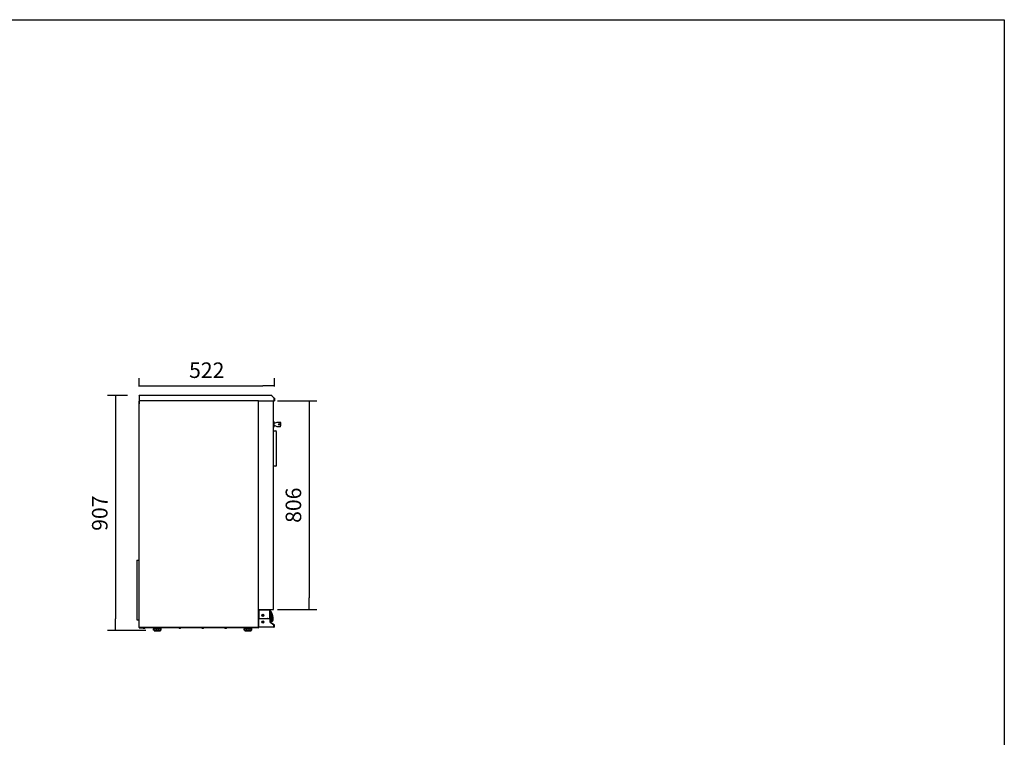
# Model space of a CAD drawing. Units: millimetres. Extents: x 0 to 1546, y -12 to 1079.
# Drawn here: x 722 to 912, y 127 to 265 of the extents above; entities that cross this region are included whole.
import ezdxf

# ---------------------------------------------------------------- set-up
doc = ezdxf.new("R2010")
doc.units = ezdxf.units.MM
doc.styles.add('SEACAD_Solid_Edge_ISO', font='seiso.ttf')
doc.dimstyles.new('INFRICO_COT', dxfattribs={"dimtxt": 3, "dimasz": 2.25, "dimexe": 1.5, "dimexo": 2.25, "dimgap": 1.5, "dimtad": 1, "dimdec": 0, "dimlfac": 20, "dimzin": 12, "dimtxsty": 'SEACAD_Solid_Edge_ISO', "dimblk1": '_SE_FILLED', "dimblk2": '_SE_FILLED', "dimsah": 1, "dimcen": 1.5, "dimadec": 1, "dimazin": 0, "dimtfac": 1, "dimtdec": 0, "dimtmove": 0, "dimatfit": 3, "dimfxl": 1, "dimtolj": 1, "dimtzin": 12, "dimarcsym": 0})

# ---------------------------------------------------------------- blocks, each defined once
blk = doc.blocks.new('_SE_FILLED')
at = {"color": 0}
blk.add_line((0, 0), (-1, 0), dxfattribs=at)
blk.add_solid([(0, 0), (-1, -0.1665), (-1, 0.1665), (0, 0)], dxfattribs=at)
blk = doc.blocks.new('*D279')
at = {"color": 0, "lineweight": -2}
for p, q in [((745.05, 194.67), (745.05, 196.32)), ((771.15, 194.66), (771.15, 196.32)), ((747.3, 194.82), (768.9, 194.82))]:
    blk.add_line(p, q, dxfattribs=at)
at = {"layer": 'Defpoints', "color": 0}
for p in [(771.15, 194.82), (745.05, 192.42), (771.15, 192.41)]:
    blk.add_point(p, dxfattribs=at)
at = {"color": 0, "lineweight": -2, "xscale": 2.25, "yscale": 2.25, "zscale": 2.25, "rotation": 180}
blk.add_blockref('_SE_FILLED', (745.05, 194.82), dxfattribs=at)
at = {"color": 0, "lineweight": -2, "xscale": 2.25, "yscale": 2.25, "zscale": 2.25}
blk.add_blockref('_SE_FILLED', (771.15, 194.82), dxfattribs=at)
at = {"color": 0, "insert": (758.1, 197.83), "char_height": 3, "attachment_point": 5, "style": 'SEACAD_Solid_Edge_ISO'}
blk.add_mtext('\\A1;522', dxfattribs=at)
blk = doc.blocks.new('*D283')
at = {"color": 0, "lineweight": -2}
for p, q in [((742.83, 192.92), (738.97, 192.92)), ((740.47, 190.67), (740.47, 149.82)), ((746.34, 147.57), (738.97, 147.57))]:
    blk.add_line(p, q, dxfattribs=at)
at = {"layer": 'Defpoints', "color": 0}
for p in [(745.08, 192.92), (740.47, 147.57), (748.59, 147.57)]:
    blk.add_point(p, dxfattribs=at)
at = {"color": 0, "lineweight": -2, "xscale": 2.25, "yscale": 2.25, "zscale": 2.25}
for p, rotation in [((740.47, 192.92), 90), ((740.47, 147.57), 270)]:
    blk.add_blockref('_SE_FILLED', p, dxfattribs=dict(at, rotation=rotation))
at = {"color": 0, "insert": (737.46, 170.24), "char_height": 3, "attachment_point": 5, "rotation": 90, "style": 'SEACAD_Solid_Edge_ISO'}
blk.add_mtext('\\A1;907', dxfattribs=at)
blk = doc.blocks.new('*D284')
at = {"color": 0, "lineweight": -2}
for p, q in [((771.78, 191.92), (779.35, 191.92)), ((777.85, 189.67), (777.85, 153.87)), ((771.78, 151.62), (779.35, 151.62))]:
    blk.add_line(p, q, dxfattribs=at)
at = {"layer": 'Defpoints', "color": 0}
for p in [(769.53, 191.92), (769.53, 151.62), (777.85, 151.62)]:
    blk.add_point(p, dxfattribs=at)
at = {"color": 0, "lineweight": -2, "xscale": 2.25, "yscale": 2.25, "zscale": 2.25}
for p, rotation in [((777.85, 191.92), 90), ((777.85, 151.62), 270)]:
    blk.add_blockref('_SE_FILLED', p, dxfattribs=dict(at, rotation=rotation))
at = {"color": 0, "insert": (774.83, 171.77), "char_height": 3, "attachment_point": 5, "rotation": 90, "style": 'SEACAD_Solid_Edge_ISO'}
blk.add_mtext('\\A1;806', dxfattribs=at)

msp = doc.modelspace()

# ---------------------------------------------------------------- linework, layer by layer
at = {"color": 7, "linetype": 'Continuous'}
for p, q in [((745.049, 192.886), (745.049, 191.847)), ((745.079, 192.886), (745.079, 191.847)), ((770.639, 192.917), (745.08, 192.917)), ((745.08, 192.886), (745.08, 192.917)), ((745.08, 192.886), (745.08, 191.947)), ((745.08, 191.916), (745.08, 191.947)), ((768.105, 191.916), (745.08, 191.916)), ((745.11, 191.886), (745.11, 191.916)), ((768.05, 191.916), (768.05, 191.886)), ((768.05, 191.886), (768.071, 191.907)), ((768.105, 191.916), (770.955, 191.916)), ((770.639, 192.917), (770.639, 192.886)), ((770.639, 192.88), (770.639, 192.886)), ((771.112, 192.407), (770.639, 192.88)), ((770.64, 192.887), (771.117, 192.41)), ((770.661, 192.908), (771.138, 192.431)), ((771.112, 191.916), (770.955, 191.916)), ((771.112, 191.947), (771.112, 192.407)), ((771.117, 191.949), (771.112, 191.949)), ((771.112, 191.947), (771.112, 191.925)), ((771.117, 192.409), (771.117, 191.949)), ((771.117, 191.949), (771.117, 191.919)), ((771.117, 191.949), (771.138, 191.928)), ((771.147, 192.409), (771.147, 191.949)), ((745.049, 191.847), (745.049, 191.347)), ((745.079, 191.347), (745.049, 191.347)), ((745.079, 191.881), (745.11, 191.881)), ((745.079, 148.196), (745.079, 191.847)), ((745.079, 191.847), (745.079, 191.347)), ((745.109, 191.881), (745.109, 191.886)), ((745.11, 191.886), (745.11, 191.881)), ((768.05, 191.886), (768.08, 191.886)), ((768.08, 151.642), (768.08, 191.891)), ((770.98, 151.642), (770.98, 191.891)), ((771.02, 187.916), (770.98, 187.916)), ((770.98, 186.841), (771.02, 186.841)), ((771.02, 187.916), (771.02, 186.841)), ((771.021, 187.654), (771.32, 187.654)), ((771.021, 187.104), (771.021, 187.654)), ((771.32, 187.104), (771.021, 187.104)), ((771.32, 187.654), (771.72, 187.829)), ((771.72, 186.929), (771.32, 187.104)), ((771.72, 187.829), (772.316, 187.829)), ((772.316, 186.929), (771.72, 186.929)), ((770.98, 186.129), (771.416, 186.129)), ((771.491, 186.029), (771.491, 186.054)), ((771.491, 186.029), (771.491, 179.379)), ((771.416, 179.279), (770.98, 179.279)), ((771.491, 179.354), (771.491, 179.379)), ((744.589, 161.165), (745.079, 161.165)), ((744.589, 161.165), (744.589, 149.665)), ((768.08, 151.637), (768.08, 148.196)), ((768.081, 148.226), (768.081, 151.636)), ((768.081, 151.166), (768.085, 151.166)), ((768.085, 151.591), (768.125, 151.591)), ((768.085, 151.551), (768.125, 151.551)), ((768.125, 151.55), (768.085, 151.55)), ((768.094, 151.51), (768.085, 151.51)), ((768.085, 149.041), (768.085, 151.491)), ((768.105, 151.617), (770.955, 151.617)), ((768.11, 151.516), (768.125, 151.516)), ((768.125, 151.55), (768.125, 151.591)), ((768.125, 151.591), (770.295, 151.591)), ((768.125, 151.55), (768.125, 149.936)), ((768.885, 150.541), (768.81, 150.541)), ((768.81, 150.541), (768.81, 150.491)), ((768.81, 150.491), (768.885, 150.491)), ((768.885, 150.616), (768.885, 150.541)), ((768.935, 150.616), (768.885, 150.616)), ((768.885, 150.491), (768.885, 150.416)), ((768.885, 150.416), (768.935, 150.416)), ((768.935, 150.541), (768.935, 150.616)), ((769.01, 150.541), (768.935, 150.541)), ((768.935, 150.416), (768.935, 150.491)), ((768.935, 150.491), (769.01, 150.491)), ((769.01, 150.491), (769.01, 150.541)), ((770.295, 151.591), (770.295, 151.55)), ((770.295, 151.591), (770.304, 151.591)), ((770.295, 151.551), (770.304, 151.551)), ((770.295, 149.936), (770.295, 151.55)), ((770.305, 151.55), (770.305, 149.86)), ((770.345, 151.55), (770.345, 149.24)), ((770.345, 151.27), (770.465, 151.264)), ((770.345, 151.071), (770.345, 149.56)), ((770.585, 151.148), (770.585, 151.148)), ((744.589, 149.665), (745.079, 149.665)), ((768.081, 148.226), (768.08, 148.226)), ((768.12, 148.705), (768.081, 148.705)), ((768.09, 148.22), (768.09, 148.166)), ((768.121, 149.016), (768.11, 149.016)), ((768.12, 148.246), (768.12, 148.705)), ((768.121, 148.696), (768.12, 148.696)), ((768.121, 148.666), (768.12, 148.666)), ((768.121, 149.86), (768.121, 148.246)), ((770.311, 149.86), (768.121, 149.86)), ((768.121, 148.206), (768.121, 148.246)), ((771.061, 148.206), (768.121, 148.206)), ((768.125, 149.936), (770.295, 149.936)), ((768.15, 148.206), (768.15, 148.166)), ((768.901, 149.255), (768.826, 149.255)), ((768.826, 149.255), (768.826, 149.205)), ((768.826, 149.205), (768.901, 149.205)), ((768.901, 149.33), (768.901, 149.255)), ((768.951, 149.33), (768.901, 149.33)), ((768.901, 149.205), (768.901, 149.13)), ((768.901, 149.13), (768.951, 149.13)), ((768.951, 149.255), (768.951, 149.33)), ((769.026, 149.255), (768.951, 149.255)), ((768.951, 149.13), (768.951, 149.205)), ((768.951, 149.205), (769.026, 149.205)), ((769.026, 149.205), (769.026, 149.255)), ((769.735, 149.936), (769.735, 149.86)), ((769.8, 149.86), (769.8, 149.936)), ((769.903, 149.918), (769.8, 149.916)), ((769.915, 149.915), (769.8, 149.913)), ((769.902, 149.918), (769.903, 149.918)), ((769.907, 149.919), (769.907, 149.919)), ((769.915, 149.936), (769.915, 149.915)), ((770.311, 149.207), (770.311, 149.86)), ((771.061, 148.705), (770.311, 149.207)), ((770.323, 149.206), (771.07, 148.706)), ((770.499, 149.368), (770.345, 149.36)), ((770.345, 149.36), (770.499, 149.368)), ((770.345, 149.24), (771.093, 148.739)), ((770.694, 149.408), (770.566, 149.379)), ((770.603, 149.382), (770.601, 149.388)), ((771.061, 148.246), (771.061, 148.705)), ((771.061, 148.246), (771.061, 148.206)), ((771.07, 148.246), (771.061, 148.246)), ((771.07, 148.206), (771.061, 148.206)), ((771.071, 148.706), (771.071, 148.246)), ((771.111, 148.706), (771.111, 148.246)), ((745.11, 148.196), (745.079, 148.196)), ((745.079, 148.196), (745.079, 148.106)), ((745.089, 148.196), (745.089, 148.181)), ((745.109, 148.129), (745.109, 148.106)), ((745.11, 148.166), (745.11, 148.196)), ((768.049, 148.166), (745.11, 148.166)), ((745.11, 148.106), (745.157, 148.106)), ((745.11, 148.076), (745.799, 148.076)), ((745.164, 148.106), (745.239, 148.106)), ((745.239, 148.106), (745.239, 148.166)), ((745.239, 148.106), (745.299, 148.106)), ((745.299, 148.106), (745.299, 148.166)), ((767.839, 148.106), (745.299, 148.106)), ((745.901, 148.056), (746.078, 148.056)), ((747.84, 147.681), (747.84, 147.931)), ((747.971, 147.681), (747.84, 147.681)), ((747.939, 148.031), (748.122, 148.031)), ((747.971, 147.681), (747.971, 147.931)), ((748.376, 147.681), (747.971, 147.681)), ((747.989, 147.681), (747.989, 147.556)), ((747.989, 147.556), (749.189, 147.556)), ((748.122, 148.031), (748.304, 148.031)), ((748.189, 148.106), (748.189, 148.031)), ((748.304, 148.031), (748.875, 148.031)), ((748.376, 147.681), (748.376, 147.931)), ((748.803, 147.681), (748.376, 147.681)), ((748.803, 147.681), (748.803, 147.931)), ((749.207, 147.681), (748.803, 147.681)), ((748.875, 148.031), (749.057, 148.031)), ((748.989, 148.031), (748.989, 148.106)), ((749.057, 148.031), (749.239, 148.031)), ((749.189, 147.556), (749.189, 147.681)), ((749.207, 147.681), (749.207, 147.931)), ((749.339, 147.681), (749.207, 147.681)), ((749.339, 147.681), (749.339, 147.931)), ((752.821, 148.056), (752.998, 148.056)), ((757.246, 148.056), (757.423, 148.056)), ((761.671, 148.056), (761.848, 148.056)), ((765.33, 147.681), (765.33, 147.931)), ((765.461, 147.681), (765.33, 147.681)), ((765.429, 148.031), (765.612, 148.031)), ((765.461, 147.681), (765.461, 147.931)), ((765.866, 147.681), (765.461, 147.681)), ((765.479, 147.681), (765.479, 147.556)), ((765.479, 147.556), (766.679, 147.556)), ((765.612, 148.031), (765.794, 148.031)), ((765.679, 148.106), (765.679, 148.031)), ((765.794, 148.031), (766.365, 148.031)), ((765.866, 147.681), (765.866, 147.931)), ((766.293, 147.681), (765.866, 147.681)), ((766.293, 147.681), (766.293, 147.931)), ((766.697, 147.681), (766.293, 147.681)), ((766.365, 148.031), (766.547, 148.031)), ((766.479, 148.031), (766.479, 148.106)), ((766.547, 148.031), (766.729, 148.031)), ((766.679, 147.556), (766.679, 147.681)), ((766.697, 147.681), (766.697, 147.931)), ((766.829, 147.681), (766.697, 147.681)), ((766.829, 147.681), (766.829, 147.931)), ((767.839, 148.106), (767.839, 148.166)), ((768.029, 148.106), (767.839, 148.106)), ((768.05, 148.166), (768.049, 148.166)), ((768.08, 148.196), (768.05, 148.196)), ((768.05, 148.196), (768.05, 148.175)), ((768.05, 148.196), (768.071, 148.175)), ((768.05, 148.196), (768.05, 148.196)), ((768.05, 148.175), (768.05, 148.166)), ((768.15, 148.166), (768.09, 148.166))]:
    msp.add_line(p, q, dxfattribs=at)
msp.add_lwpolyline([(532.008, -11.522), (532.008, 265.478), (912.008, 265.478), (912.008, -11.522)], close=True)
for centre, radius in [((772.099, 187.379), 0.15), ((768.91, 150.516), 0.2), ((768.926, 149.23), 0.2)]:
    msp.add_circle(centre, radius, dxfattribs=at)
for centre, radius, start, end in [((745.08, 192.886), 0.0305, 90, 180), ((745.08, 192.886), 0.0005, 90, 180), ((745.11, 191.886), 0.0305, 90, 180), ((768.049, 191.886), 0.0305, 45.12678, 90), ((768.05, 191.886), 0.0307, 45.12732, 89.87268), ((768.05, 191.886), 0.0305, 45, 66.6499), ((768.05, 191.886), 0.0305, 10.38886, 45), ((768.105, 191.891), 0.025, 90, 180), ((770.639, 192.886), 0.0305, 45, 90), ((770.639, 192.886), 0.0005, 45, 90), ((770.955, 191.891), 0.025, 0, 90), ((771.029, 191.924), 0.0834, 354.39501, 0.54071), ((771.117, 192.409), 0.0005, 0, 45), ((771.117, 191.949), 0.000513, 270.77277, 314.64049), ((771.117, 191.949), 0.0005, 315, 0), ((771.116, 191.95), 0.0307, 270.12732, 314.87268), ((771.117, 192.409), 0.0305, 0, 45), ((771.117, 191.949), 0.0305, 315, 0), ((745.08, 191.347), 0.0305, 180, 269.27873), ((745.11, 191.886), 0.0005, 90, 180), ((767.998, 195.266), 3.381, 270.86662, 271.23221), ((768.05, 191.886), 0.0005, 0, 45), ((768.05, 191.886), 0.000513, 45.35968, 89.22648), ((771.398, 187.379), 1.022, 333.87927, 26.12073), ((771.416, 186.054), 0.075, 0, 90), ((771.416, 179.354), 0.075, 270, 0), ((768.105, 151.642), 0.025, 180, 270), ((768.085, 151.55), 0.0405, 90, 96.54424), ((768.085, 151.55), 0.0405, 263.45576, 269.99), ((768.085, 151.55), 0.0005, 90, 269.99), ((768.11, 151.491), 0.025, 90, 180), ((770.304, 151.55), 0.0405, 0, 90), ((770.304, 151.55), 0.0005, 0, 90), ((770.463, 151.214), 0.0499, 13.87716, 86.98946), ((773.13, 151.54), 2.678, 185.9135, 190.24434), ((770.476, 151.168), 0.0956, 52.38502, 83.76695), ((764.275, 149.656), 6.376, 359.26933, 12.75503), ((771.123, 151.248), 0.612, 182.04786, 196.48588), ((770.474, 151.164), 0.0997, 18.19931, 52.54974), ((764.23, 149.663), 6.462, 359.20627, 12.6118), ((765.222, 149.452), 5.623, 1.76789, 18.05179), ((765.29, 149.452), 5.56, 1.8356, 17.766), ((766.526, 149.365), 4.437, 4.46767, 23.69955), ((770.955, 151.642), 0.025, 270, 0), ((768.121, 148.246), 0.0405, 185.93526, 270), ((768.11, 149.041), 0.025, 180, 270), ((768.121, 148.246), 0.0005, 180, 270), ((769.902, 149.928), 0.01, 270.63024, 359.79626), ((769.902, 149.928), 0.0101, 271.39847, 359.60153), ((770.345, 149.24), 0.0405, 211.47482, 236.2), ((770.345, 149.24), 0.0005, 180, 236.2), ((770.47, 149.649), 0.282, 275.91345, 299.30459), ((769.975, 159.392), 10.038, 272.99154, 273.04619), ((770.457, 150.263), 0.896, 273.19464, 277.13147), ((770.477, 149.97), 0.602, 278.57986, 280.88305), ((770.573, 149.38), 0.0299, 355.68824, 3.66609), ((770.55, 149.487), 0.102, 304.38323, 5.48926), ((770.576, 143.885), 5.69, 88.83676, 89.2462), ((770.509, 149.88), 0.501, 291.32412, 295.4426), ((770.379, 150.099), 0.662, 298.1678, 314.43284), ((770.619, 149.619), 0.224, 289.59237, 1.73505), ((770.503, 149.898), 0.525, 291.33827, 295.22348), ((770.656, 149.389), 0.0785, 25.37689, 29.54768), ((770.619, 149.624), 0.228, 298.33688, 303.7062), ((770.619, 149.624), 0.228, 310.50284, 1.58293), ((771.07, 148.706), 0.0005, 0, 56.2), ((771.07, 148.246), 0.0005, 270, 0), ((771.07, 148.246), 0.0405, 270, 0), ((771.07, 148.706), 0.0405, 0, 56.2), ((745.11, 148.106), 0.0305, 180, 270), ((745.164, 148.181), 0.075, 180, 270), ((745.11, 148.106), 0.0005, 180, 270), ((745.299, 148.166), 0.0605, 180, 270), ((745.901, 148.206), 0.15, 221.81031, 270), ((745.799, 148.106), 0.0305, 270, 305.69714), ((746.078, 148.206), 0.15, 270, 318.18969), ((747.94, 147.931), 0.1, 139.41993, 180.08857), ((747.939, 147.931), 0.1, 90, 139.52651), ((749.239, 147.931), 0.1, 40.82463, 90), ((749.239, 147.931), 0.1, 0.02469, 40.84907), ((752.821, 148.206), 0.15, 221.81031, 270), ((752.998, 148.206), 0.15, 270, 318.18969), ((757.246, 148.206), 0.15, 221.81031, 270), ((757.423, 148.206), 0.15, 270, 318.18969), ((761.671, 148.206), 0.15, 221.81031, 270), ((761.848, 148.206), 0.15, 270, 318.18969), ((765.43, 147.931), 0.1, 139.41993, 180.08857), ((765.429, 147.931), 0.1, 90, 139.52651), ((766.729, 147.931), 0.1, 40.82463, 90), ((766.729, 147.931), 0.1, 0.02469, 40.84907), ((768.029, 148.166), 0.0605, 270, 0), ((767.966, 148.174), 0.0834, 354.39501, 0.54071), ((768.05, 148.196), 0.000513, 270.77277, 314.64049), ((768.05, 148.196), 0.0005, 315, 0), ((768.05, 148.197), 0.0307, 270.12732, 314.87268), ((768.05, 148.196), 0.0305, 315, 0)]:
    msp.add_arc(centre, radius, start, end, dxfattribs=at)
for points, knots in [([(770.585, 151.148), (770.584, 151.148), (770.584, 151.148), (770.584, 151.148), (770.583, 151.148), (770.582, 151.149), (770.58, 151.149), (770.578, 151.149), (770.575, 151.149), (770.573, 151.15), (770.571, 151.15), (770.57, 151.15), (770.569, 151.15), (770.569, 151.15)], [0, 0, 0, 0, 0.0881076, 0.1758129, 0.2635901, 0.3513935, 0.4391014, 0.600302, 0.7614556, 0.8209148, 0.880949, 0.9398885, 1, 1, 1, 1]), ([(770.593, 149.377), (770.607, 149.379), (770.648, 149.386), (770.713, 149.399), (770.809, 149.432), (770.881, 149.498), (770.922, 149.561), (770.95, 149.639), (770.949, 149.691), (770.949, 149.723)], [0, 0, 0, 0, 0.0939375, 0.3171638, 0.5683244, 0.6794384, 0.7851004, 0.890171, 1, 1, 1, 1]), ([(770.619, 149.399), (770.622, 149.399), (770.628, 149.4), (770.636, 149.402), (770.643, 149.404), (770.65, 149.405), (770.657, 149.406), (770.663, 149.407), (770.668, 149.408), (770.673, 149.409), (770.678, 149.41), (770.682, 149.41), (770.685, 149.411), (770.688, 149.411), (770.69, 149.411), (770.692, 149.411), (770.694, 149.41), (770.694, 149.41), (770.695, 149.409), (770.695, 149.408), (770.694, 149.408)], [0, 0, 0, 0, 0.0554683, 0.11099, 0.1665507, 0.2221362, 0.2777342, 0.333336, 0.3889332, 0.4445177, 0.5000811, 0.5556221, 0.6111462, 0.6666596, 0.7221685, 0.7776796, 0.8332072, 0.8887699, 0.9443734, 1, 1, 1, 1]), ([(770.692, 149.515), (770.692, 149.514), (770.691, 149.512), (770.688, 149.509), (770.685, 149.507), (770.683, 149.505), (770.68, 149.504), (770.676, 149.502), (770.673, 149.501), (770.669, 149.5), (770.665, 149.499), (770.661, 149.498), (770.656, 149.497), (770.653, 149.497), (770.652, 149.497)], [0, 0, 0, 0, 0.1252174, 0.2491657, 0.3241436, 0.3992811, 0.4743967, 0.5494128, 0.6244227, 0.6995208, 0.7747162, 0.8499458, 0.9250901, 1, 1, 1, 1]), ([(770.949, 149.719), (770.949, 149.719), (770.949, 149.719), (770.946, 149.718), (770.942, 149.716), (770.935, 149.713), (770.928, 149.71), (770.924, 149.708), (770.922, 149.707), (770.919, 149.706), (770.917, 149.704), (770.914, 149.703), (770.912, 149.702), (770.909, 149.702), (770.907, 149.701), (770.904, 149.7), (770.901, 149.699), (770.898, 149.698), (770.895, 149.696), (770.892, 149.693), (770.888, 149.689), (770.884, 149.684), (770.88, 149.678), (770.876, 149.672), (770.872, 149.665), (770.867, 149.658), (770.863, 149.651), (770.858, 149.643), (770.852, 149.636), (770.849, 149.632), (770.847, 149.63)], [0.50007548, 0.50007548, 0.50007548, 0.50007548, 0.54208105, 0.59396476, 0.64584867, 0.69773316, 0.74961634, 0.76050059, 0.77138468, 0.78226927, 0.79315491, 0.80404123, 0.81492728, 0.82581245, 0.83669775, 0.84758461, 0.85847342, 0.86936311, 0.88025282, 0.89114258, 0.90203116, 0.91291645, 0.92379782, 0.93468007, 0.94556854, 0.95646492, 0.96736282, 0.97825459, 0.98913437, 1, 1, 1, 1]), ([(747.971, 147.931), (747.971, 147.94), (747.973, 147.948), (747.978, 147.964), (747.982, 147.972), (747.997, 147.993), (748.01, 148.005), (748.041, 148.02), (748.057, 148.025), (748.09, 148.03), (748.106, 148.031), (748.122, 148.031)], [0, 0, 0, 0, 0.125, 0.125, 0.25, 0.25, 0.5, 0.5, 0.75, 0.75, 1, 1, 1, 1]), ([(748.304, 148.031), (748.314, 148.031), (748.324, 148.03), (748.342, 148.025), (748.35, 148.02), (748.36, 148.008), (748.362, 148.004), (748.367, 147.993), (748.369, 147.986), (748.373, 147.972), (748.374, 147.964), (748.376, 147.948), (748.376, 147.94), (748.376, 147.931)], [0, 0, 0, 0, 0.25, 0.25, 0.5, 0.5, 0.625, 0.625, 0.75, 0.75, 0.875, 0.875, 1, 1, 1, 1]), ([(748.803, 147.931), (748.803, 147.94), (748.803, 147.948), (748.805, 147.964), (748.806, 147.972), (748.811, 147.993), (748.816, 148.005), (748.829, 148.02), (748.837, 148.025), (748.854, 148.03), (748.864, 148.031), (748.875, 148.031)], [0, 0, 0, 0, 0.125, 0.125, 0.25, 0.25, 0.5, 0.5, 0.75, 0.75, 1, 1, 1, 1]), ([(749.057, 148.031), (749.072, 148.031), (749.089, 148.03), (749.122, 148.025), (749.138, 148.02), (749.161, 148.008), (749.168, 148.004), (749.181, 147.993), (749.187, 147.986), (749.197, 147.972), (749.201, 147.964), (749.206, 147.948), (749.207, 147.94), (749.207, 147.931)], [0, 0, 0, 0, 0.25, 0.25, 0.5, 0.5, 0.625, 0.625, 0.75, 0.75, 0.875, 0.875, 1, 1, 1, 1]), ([(765.461, 147.931), (765.461, 147.94), (765.463, 147.948), (765.468, 147.964), (765.472, 147.972), (765.487, 147.993), (765.5, 148.005), (765.531, 148.02), (765.547, 148.025), (765.58, 148.03), (765.596, 148.031), (765.612, 148.031)], [0, 0, 0, 0, 0.125, 0.125, 0.25, 0.25, 0.5, 0.5, 0.75, 0.75, 1, 1, 1, 1]), ([(765.794, 148.031), (765.804, 148.031), (765.814, 148.03), (765.832, 148.025), (765.84, 148.02), (765.85, 148.008), (765.852, 148.004), (765.857, 147.993), (765.859, 147.986), (765.863, 147.972), (765.864, 147.964), (765.866, 147.948), (765.866, 147.94), (765.866, 147.931)], [0, 0, 0, 0, 0.25, 0.25, 0.5, 0.5, 0.625, 0.625, 0.75, 0.75, 0.875, 0.875, 1, 1, 1, 1]), ([(766.293, 147.931), (766.293, 147.94), (766.293, 147.948), (766.295, 147.964), (766.296, 147.972), (766.301, 147.993), (766.306, 148.005), (766.319, 148.02), (766.327, 148.025), (766.344, 148.03), (766.354, 148.031), (766.365, 148.031)], [0, 0, 0, 0, 0.125, 0.125, 0.25, 0.25, 0.5, 0.5, 0.75, 0.75, 1, 1, 1, 1]), ([(766.547, 148.031), (766.562, 148.031), (766.579, 148.03), (766.612, 148.025), (766.628, 148.02), (766.651, 148.008), (766.658, 148.004), (766.671, 147.993), (766.677, 147.986), (766.687, 147.972), (766.691, 147.964), (766.696, 147.948), (766.697, 147.94), (766.697, 147.931)], [0, 0, 0, 0, 0.25, 0.25, 0.5, 0.5, 0.625, 0.625, 0.75, 0.75, 0.875, 0.875, 1, 1, 1, 1])]:
    msp.add_open_spline(points, degree=3, knots=knots, dxfattribs=at)
msp.add_open_spline([(770.619, 149.399), (770.616, 149.398), (770.612, 149.399), (770.608, 149.403)], degree=3, dxfattribs=at)

# ---------------------------------------------------------------- dimensions: what is measured, and where the dimension line sits
dim = msp.add_linear_dim(base=(771.147, 194.818), p1=(745.049, 192.417), p2=(771.147, 192.409), dimstyle='INFRICO_COT')
dim.commit()
dim.dimension.update_dxf_attribs({"geometry": '*D279', "text_midpoint": (758.098, 197.828)})
for base, p1, p2, picture, middle in [((740.474, 147.566), (745.08, 192.917), (748.589, 147.566), '*D283', (737.455, 170.241)), ((777.853, 151.617), (769.53, 191.916), (769.53, 151.617), '*D284', (774.83, 171.767))]:
    dim = msp.add_linear_dim(base=base, p1=p1, p2=p2, angle=90, dimstyle='INFRICO_COT')
    dim.commit()
    dim.dimension.update_dxf_attribs({"geometry": picture, "text_midpoint": middle})

doc.saveas('drawing.dxf')
